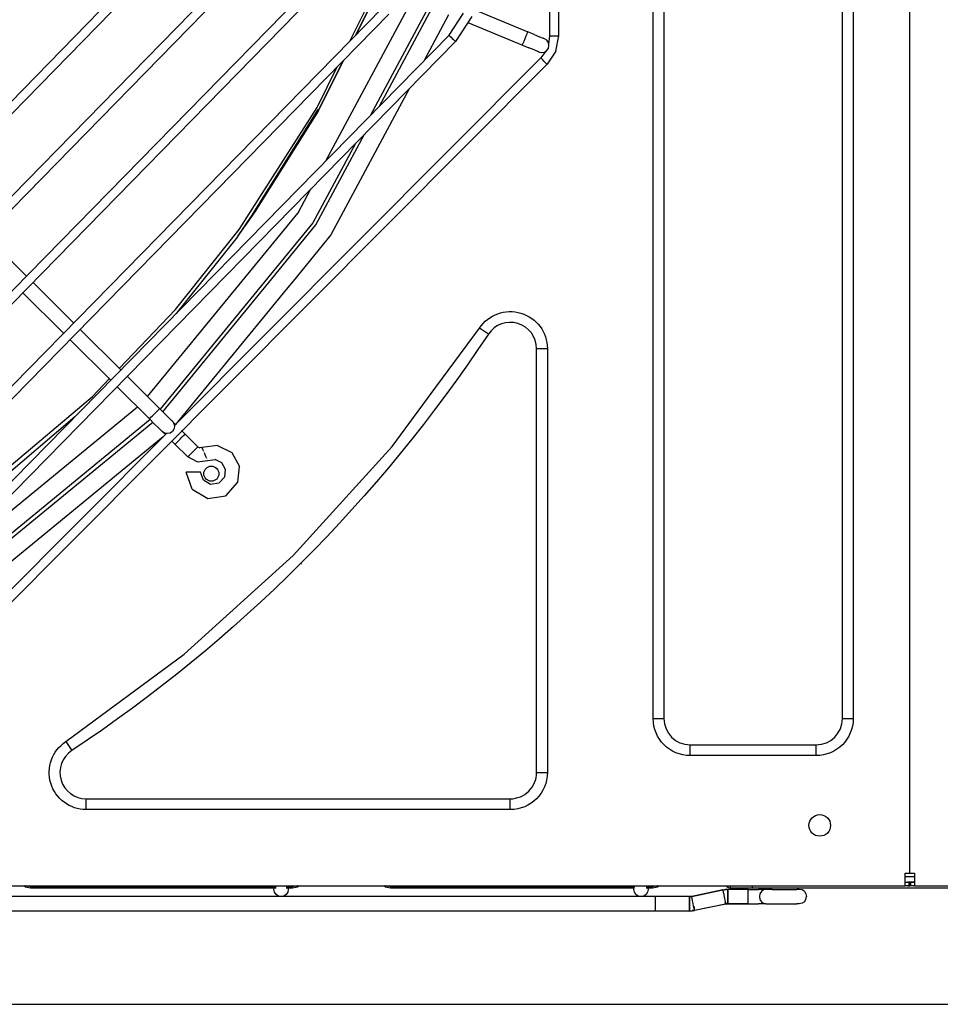
# Model space of a CAD drawing. Units: millimetres. Extents: x 0 to 11551, y 0 to 8238.
# Drawn here: x 4004 to 4260, y 5851 to 6124 of the extents above; entities that cross this region are included whole.
import ezdxf

# ---------------------------------------------------------------- set-up
doc = ezdxf.new("R2010")
doc.units = ezdxf.units.MM
doc.layers.add('LG-PRODUCT', color=3, linetype='Continuous')

msp = doc.modelspace()

# ---------------------------------------------------------------- linework, layer by layer
at = {"layer": 'LG-PRODUCT'}
for p, q in [((4251.25, 5886.93), (4251.25, 6642.93)), ((4232.55, 5929.93), (4232.55, 6599.93)), ((4235.55, 6594), (4235.55, 5929.93)), ((4179.95, 5929.93), (4179.95, 6552.68)), ((4182.95, 6554.91), (4182.95, 5971.22)), ((4153.78, 6119.76), (4153.27, 6411.38)), ((4151.28, 6119.75), (4151.02, 6263.98)), ((4049.28, 6150.36), (3906.55, 6004.11)), ((3908.34, 6002.36), (4051.06, 6148.62)), ((4067.76, 6142.74), (3914.24, 5985.64)), ((4069.55, 6141), (3916.02, 5983.89)), ((4086.25, 6135.13), (3921.93, 5967.17)), ((4088.04, 6133.38), (3923.71, 5965.42)), ((4089.02, 6085), (4112.95, 6129.76)), ((4104.74, 6127.51), (3929.62, 5948.7)), ((4106.53, 6125.76), (3931.4, 5946.96)), ((4117.57, 6127.86), (4101.43, 6097.66)), ((4103.91, 6100.19), (4118.5, 6127.48)), ((4123.12, 6125.57), (4116.32, 6112.84)), ((4123.23, 6119.89), (4127.23, 6126.01)), ((4129.93, 6127.09), (4145.14, 6120.82)), ((4129.55, 6125.08), (4125.01, 6118.14)), ((4128.44, 6123.38), (4143.61, 6117.13)), ((4146.91, 6120.09), (4145.14, 6120.82)), ((4146.91, 6120.09), (4148.41, 6119.48)), ((4123.23, 6119.89), (3937.31, 5930.24)), ((4125.01, 6118.14), (3939.09, 5928.49)), ((4148.41, 6119.48), (4149.41, 6119.06)), ((4149.76, 6118.92), (4149.41, 6119.06)), ((4150.97, 6117.43), (4151.28, 6119.75)), ((4152.93, 6115.45), (4153.78, 6119.76)), ((4143.61, 6117.13), (4145.38, 6116.4)), ((4146.88, 6115.78), (4145.38, 6116.4)), ((4147.88, 6115.36), (4146.88, 6115.78)), ((4148.24, 6115.22), (4147.88, 6115.36)), ((4150.14, 6115.43), (4148.72, 6113.56)), ((4152.93, 6115.45), (4150.5, 6111.8)), ((4148.72, 6113.56), (4046.92, 6011.39)), ((4150.5, 6111.8), (4083.82, 6044.89)), ((4086.87, 6098.76), (4093.79, 6112.76)), ((4086.6, 6099.82), (4092.15, 6111.08)), ((4068.5, 6069.91), (4086.9, 6099.22)), ((4064.41, 6063.86), (4069.38, 6070.82)), ((4064.41, 6063.86), (4068.5, 6069.91)), ((3994.44, 6064.28), (4005.9, 6052.86)), ((4064.41, 6063.86), (4047.42, 6042.56)), ((4043.65, 6015.24), (4073.98, 6052.2)), ((4007.53, 6051.23), (4018.92, 6039.89)), ((4077.98, 6049.23), (4047.18, 6011.69)), ((4079.89, 6051.55), (4077.98, 6049.23)), ((4016.12, 6037.03), (4004.74, 6048.37)), ((4083.82, 6044.89), (3944.65, 5905.23)), ((4020.69, 6038.12), (4032.01, 6026.84)), ((4119.57, 6022.07), (4131.67, 6038.47)), ((4134.16, 6036.81), (4131.67, 6038.47)), ((4029.21, 6023.99), (4017.89, 6035.26)), ((4147.55, 5914.93), (4147.55, 6032.77)), ((4147.55, 6032.77), (4150.55, 6032.77)), ((4150.55, 6032.77), (4150.55, 5914.93)), ((4033.75, 6025.11), (4042.8, 6016.09)), ((4039.98, 6013.25), (4030.95, 6022.25)), ((4044.16, 6014.74), (4042.8, 6016.09)), ((4039.98, 6013.25), (4041.33, 6011.9)), ((4044.16, 6014.74), (4045.31, 6013.59)), ((4045.31, 6013.59), (4046.07, 6012.83)), ((4042.48, 6010.76), (4041.33, 6011.9)), ((4043.25, 6009.99), (4042.48, 6010.76)), ((4046.34, 6012.56), (4046.07, 6012.83)), ((4047.21, 6011.69), (4046.61, 6012.29)), ((4044.68, 6009.16), (3942.88, 5906.99)), ((4043.52, 6009.72), (4043.25, 6009.99)), ((4044.39, 6008.86), (4043.79, 6009.45)), ((4049.89, 6009.03), (4048.92, 6009.99)), ((4049.89, 6009.03), (4053.43, 6005.5)), ((4047.06, 6006.19), (4046.09, 6007.16)), ((4047.06, 6006.19), (4050.6, 6002.66)), ((4053.43, 6005.5), (4053.96, 6005.22)), ((4054.55, 6005.3), (4053.96, 6005.22)), ((4058.92, 6005.86), (4054.55, 6005.3)), ((4058.92, 6005.86), (4062.86, 6003.86)), ((4053.24, 6001.29), (4050.6, 6002.66)), ((4062.86, 6003.86), (4064.99, 6000)), ((4053.24, 6001.29), (4056.2, 6001.65)), ((4056.2, 6001.65), (4058.24, 6001.92)), ((4060.08, 6000.99), (4058.24, 6001.92)), ((4061.07, 5999.18), (4060.08, 6000.99)), ((4064.58, 5995.61), (4064.99, 6000)), ((4051.86, 5993.7), (4050.15, 5998.45)), ((4061.2, 5991.86), (4064.58, 5995.61)), ((4182.95, 5971.22), (4182.95, 5929.93)), ((4179.95, 5929.93), (4182.95, 5929.93)), ((4232.55, 5929.93), (4235.55, 5929.93)), ((4016.72, 5923.52), (4018.38, 5921.02)), ((4190.25, 5919.63), (4190.25, 5922.63)), ((4190.25, 5922.63), (4225.25, 5922.63)), ((4225.25, 5919.63), (4225.25, 5922.63)), ((4225.25, 5919.63), (4190.25, 5919.63)), ((4147.55, 5914.93), (4150.55, 5914.93)), ((4022.41, 5904.63), (4022.41, 5907.63)), ((4022.41, 5907.63), (4140.25, 5907.63)), ((4140.25, 5904.63), (4140.25, 5907.63)), ((4140.25, 5904.63), (4022.41, 5904.63)), ((4249.95, 5884.43), (4249.95, 5886.93)), ((4249.95, 5886.93), (4251.25, 5886.93)), ((4249.95, 5886.03), (4252.55, 5886.03)), ((4251.25, 5886.93), (4252.55, 5886.93)), ((4252.55, 5886.93), (4252.55, 5884.43)), ((3330.55, 5883.43), (4249.95, 5883.43)), ((4006.95, 5883.19), (4075.16, 5883.19)), ((4075.16, 5882.83), (4006.95, 5882.83)), ((4077.99, 5883.19), (4079.75, 5883.19)), ((4079.75, 5882.83), (4077.99, 5882.83)), ((4106.95, 5883.19), (4174.73, 5883.19)), ((4174.73, 5882.83), (4106.95, 5882.83)), ((4177.99, 5883.19), (4178.42, 5883.19)), ((4178.42, 5882.83), (4177.99, 5882.83)), ((4178.42, 5883.19), (4179.75, 5883.19)), ((4179.75, 5882.83), (4178.49, 5882.83)), ((4199.28, 5882.28), (4190.66, 5880.5)), ((4190.67, 5880.5), (4199.3, 5882.29)), ((4199.28, 5882.28), (4199.63, 5882.35)), ((4199.3, 5882.29), (4199.66, 5882.35)), ((4199.63, 5882.35), (4199.98, 5882.4)), ((4200.01, 5882.4), (4199.66, 5882.35)), ((4199.98, 5882.4), (4200.34, 5882.42)), ((4206.35, 5882.43), (4200.7, 5882.43)), ((4201.45, 5882.83), (4201.45, 5883.43)), ((4207.45, 5882.83), (4201.45, 5882.83)), ((4206.35, 5882.43), (4209.21, 5882.43)), ((4207.45, 5883.43), (4207.45, 5882.83)), ((4295.85, 5882.83), (4207.45, 5882.83)), ((4211.24, 5882.43), (4209.21, 5882.43)), ((4213.07, 5882.43), (4211.24, 5882.43)), ((4213.07, 5882.43), (4215.57, 5882.43)), ((4220.57, 5882.43), (4219.9, 5882.43)), ((4221.34, 5882.28), (4220.57, 5882.43)), ((4221.99, 5881.85), (4221.34, 5882.28)), ((4249.95, 5883.43), (4249.95, 5884.43)), ((4252.55, 5884.43), (4250.65, 5884.43)), ((4251.06, 5883.43), (4251.06, 5884.43)), ((4251.25, 5883.43), (4251.25, 5884.43)), ((4251.25, 5884.43), (4251.44, 5884.43)), ((4251.25, 5884.43), (4251.25, 5883.43)), ((4251.44, 5883.43), (4251.25, 5883.43)), ((4251.44, 5884.43), (4251.44, 5883.43)), ((4252.55, 5884.43), (4252.55, 5883.43)), ((4252.55, 5883.43), (5171.95, 5883.43)), ((4180.57, 5880.43), (3981.35, 5880.43)), ((4190.06, 5880.43), (4180.57, 5880.43)), ((4190.03, 5880.43), (4190.18, 5880.44)), ((4190.06, 5880.43), (4190.21, 5880.44)), ((4190.18, 5880.44), (4190.34, 5880.45)), ((4190.37, 5880.45), (4190.21, 5880.44)), ((4190.34, 5880.45), (4190.49, 5880.46)), ((4190.67, 5880.5), (4190.7, 5880.35)), ((4221.99, 5881.85), (4222.42, 5881.2)), ((4222.42, 5881.2), (4222.57, 5880.43)), ((4180.57, 5876.43), (3272.57, 5876.43)), ((4190.06, 5876.43), (4180.57, 5876.43)), ((4190.06, 5876.43), (4190.76, 5876.62)), ((4191.1, 5876.51), (4190.75, 5876.47)), ((4191.48, 5876.58), (4190.76, 5876.62)), ((4191.1, 5876.51), (4191.45, 5876.57)), ((4200.09, 5878.37), (4191.45, 5876.57)), ((4200.12, 5878.37), (4191.48, 5876.58)), ((4200.12, 5878.37), (4200.41, 5878.57)), ((4200.55, 5878.43), (4200.39, 5878.42)), ((4200.73, 5878.43), (4200.41, 5878.57)), ((4200.55, 5878.43), (4200.7, 5878.43)), ((4206.35, 5878.43), (4200.7, 5878.43)), ((4200.73, 5878.43), (4206.38, 5878.43)), ((4206.35, 5878.43), (4209.21, 5878.43)), ((4211.24, 5878.43), (4209.21, 5878.43)), ((4211.24, 5878.43), (4213.07, 5878.43)), ((4213.07, 5878.43), (4215.57, 5878.43)), ((4221.99, 5879.02), (4221.34, 5878.59)), ((3814.6, 5850.5), (4688.6, 5850.5))]:
    msp.add_line(p, q, dxfattribs=at)
for points in [[(4095.69, 6118.27), (4101.95, 6130.97), (4103.02, 6133.86)], [(4103.66, 6133.59), (4102.32, 6129.99), (4097.36, 6119.98)], [(4097.35, 6119.97), (4102.31, 6129.98), (4102.32, 6129.99)], [(4143.61, 6117.13), (4143.61, 6117.13), (4143.67, 6117.27), (4143.84, 6117.67), (4144.08, 6118.27), (4144.38, 6118.97), (4144.67, 6119.68), (4144.91, 6120.28)], [(4144.91, 6120.28), (4145.08, 6120.68), (4145.14, 6120.82)], [(4123.23, 6119.89), (4123.3, 6119.82), (4123.49, 6119.63), (4123.78, 6119.35), (4124.12, 6119.02), (4124.46, 6118.68), (4124.75, 6118.4), (4124.95, 6118.21), (4125.01, 6118.14), (4124.95, 6118.21)], [(4148.07, 6115.33), (4148.24, 6115.22), (4149, 6115.07), (4149.77, 6115.22), (4150.42, 6115.66), (4150.85, 6116.31), (4151, 6117.07), (4150.84, 6117.84)], [(4150.84, 6117.84), (4150.41, 6118.49), (4149.76, 6118.92), (4149.56, 6118.96)], [(4151.28, 6119.75), (4151.37, 6119.75), (4151.64, 6119.75), (4152.05, 6119.75), (4152.53, 6119.75), (4153.01, 6119.75), (4153.41, 6119.76), (4153.68, 6119.76), (4153.78, 6119.76), (4153.68, 6119.76)], [(4093.79, 6112.76), (4086.87, 6098.76), (4076.54, 6082.72)], [(4150.43, 6111.86), (4150.5, 6111.8), (4150.43, 6111.86), (4150.24, 6112.05), (4149.95, 6112.34), (4149.61, 6112.68), (4149.27, 6113.02), (4148.98, 6113.3), (4148.79, 6113.49), (4148.72, 6113.56)], [(4112.12, 6104.99), (4090.41, 6064.37), (4079.89, 6051.55)], [(4031.59, 6027.26), (4047.26, 6043.63), (4064.93, 6065.9), (4086.6, 6099.81)], [(4069.37, 6070.81), (4069.38, 6070.82), (4086.74, 6098.53)], [(4073.98, 6052.2), (4086.25, 6067.15), (4099.71, 6092.34)], [(4097.23, 6089.8), (4085.42, 6067.71), (4042.94, 6015.95)], [(4039.4, 6019.47), (4081.26, 6070.48), (4084.83, 6077.15)], [(3953.49, 5967.99), (3975.97, 5982.84), (3999.78, 5998.86), (4024.13, 6019.48), (4028.82, 6024.37)], [(4016.72, 5923.52), (4049.63, 5947.8), (4079.95, 5975.23), (4107.39, 6005.56), (4119.57, 6022.07)], [(3982.45, 5972.72), (3984.7, 5973.92), (4036.66, 6016.56)], [(4039.98, 6013.25), (4040.09, 6013.36), (4040.39, 6013.67), (4040.85, 6014.13), (4041.39, 6014.67), (4041.93, 6015.21), (4042.39, 6015.67), (4042.69, 6015.98), (4042.8, 6016.09)], [(4019.24, 6013.81), (3999.48, 5996.95), (3975.57, 5979.9)], [(3968.5, 5958.49), (3988.03, 5968.93), (4040.91, 6012.33)], [(4040.2, 6013.03), (3987.48, 5969.76), (3970.83, 5960.86)], [(4046.18, 6012.67), (4046.34, 6012.56), (4046.78, 6011.91), (4046.93, 6011.14), (4046.78, 6010.38), (4046.35, 6009.73), (4045.7, 6009.29), (4044.94, 6009.14), (4044.17, 6009.29), (4043.52, 6009.72)], [(4043.76, 6008.22), (3990.81, 5964.77), (3956.88, 5946.64)], [(4047.06, 6006.19), (4047.17, 6006.3), (4047.48, 6006.61), (4047.93, 6007.07), (4048.47, 6007.61), (4049.01, 6008.15), (4049.47, 6008.61), (4049.78, 6008.92), (4049.89, 6009.03)], [(4050.6, 6002.66), (4050.71, 6002.77), (4051.02, 6003.08), (4051.48, 6003.54), (4052.02, 6004.08), (4052.56, 6004.62), (4053.01, 6005.08), (4053.32, 6005.39), (4053.43, 6005.5)], [(4055.06, 6004.17), (4054.79, 6004.76), (4054.61, 6005.16), (4054.55, 6005.3)], [(4055.96, 6002.19), (4055.69, 6002.78), (4055.37, 6003.48), (4055.24, 6003.77)], [(4056.2, 6001.65), (4056.14, 6001.79), (4056.14, 6001.79)], [(4054.15, 5998.46), (4054, 5998.46), (4053.56, 5998.46), (4052.91, 5998.46), (4052.15, 5998.46), (4051.38, 5998.46), (4050.73, 5998.46), (4050.3, 5998.45), (4050.15, 5998.45)], [(4059.3, 5995.38), (4056.97, 5995.03), (4056.97, 5995.03), (4054.95, 5996.24), (4054.95, 5996.24), (4054.15, 5998.46)], [(4059.3, 5995.38), (4060.88, 5997.13), (4060.88, 5997.13), (4061.07, 5999.18)], [(4051.86, 5993.7), (4056.2, 5991.11), (4056.2, 5991.11), (4061.2, 5991.86)], [(4082.27, 5972.89), (4082.29, 5972.9), (4082.3, 5972.91)], [(4006.95, 5882.83), (4005.57, 5883.11), (4005.08, 5883.43)], [(4006.95, 5883.19), (4005.57, 5883.43), (4005.57, 5883.43)], [(4006.95, 5883.19), (4006.95, 5882.93), (4006.95, 5882.83)], [(4076.57, 5880.43), (4075.81, 5880.59), (4075.16, 5881.02), (4074.73, 5881.67), (4074.57, 5882.43), (4074.73, 5883.2), (4074.88, 5883.43)], [(4078.26, 5883.43), (4078.42, 5883.2), (4078.57, 5882.43), (4078.42, 5881.67), (4077.99, 5881.02), (4077.34, 5880.59), (4076.57, 5880.43)], [(4081.62, 5883.43), (4081.13, 5883.11), (4079.75, 5882.83)], [(4081.13, 5883.43), (4081.13, 5883.43), (4079.75, 5883.19)], [(4079.75, 5882.83), (4079.75, 5882.93), (4079.75, 5883.19)], [(4106.95, 5882.83), (4105.57, 5883.11), (4105.08, 5883.43)], [(4106.95, 5883.19), (4105.57, 5883.43), (4105.57, 5883.43)], [(4106.95, 5883.19), (4106.95, 5882.93), (4106.95, 5882.83)], [(4176.57, 5880.43), (4175.81, 5880.59), (4175.16, 5881.02), (4174.73, 5881.67), (4174.57, 5882.43), (4174.73, 5883.2), (4174.88, 5883.43)], [(4178.26, 5883.43), (4178.42, 5883.2), (4178.57, 5882.43), (4178.42, 5881.67), (4177.99, 5881.02), (4177.34, 5880.59), (4176.57, 5880.43)], [(4181.13, 5883.43), (4181.13, 5883.43), (4179.75, 5883.19)], [(4181.62, 5883.43), (4181.13, 5883.11), (4179.75, 5882.83)], [(4179.75, 5882.83), (4179.75, 5882.93), (4179.75, 5883.19)], [(4199.31, 5882.13), (4199.28, 5882.28), (4199.28, 5882.28)], [(4199.3, 5882.29), (4199.34, 5882.14), (4199.42, 5881.72), (4199.56, 5881.08), (4199.71, 5880.33), (4199.87, 5879.58), (4200, 5878.95), (4200.09, 5878.52), (4200.12, 5878.37)], [(4200.73, 5882.43), (4200.37, 5882.43), (4200.37, 5882.43), (4200.01, 5882.4)], [(4200.33, 5883.43), (4200.46, 5883.24), (4200.91, 5882.94), (4201.45, 5882.83)], [(4200.7, 5878.43), (4200.7, 5878.59), (4200.7, 5879.02), (4200.7, 5879.67), (4200.7, 5880.43), (4200.7, 5881.2), (4200.7, 5881.85), (4200.7, 5882.28), (4200.7, 5882.43)], [(4200.73, 5882.43), (4200.73, 5882.28), (4200.73, 5881.85), (4200.73, 5881.2), (4200.73, 5880.43), (4200.73, 5879.67), (4200.73, 5879.02), (4200.73, 5878.59), (4200.73, 5878.43)], [(4206.35, 5878.43), (4206.35, 5878.43), (4206.35, 5878.59), (4206.35, 5879.02), (4206.35, 5879.67), (4206.35, 5880.43), (4206.35, 5881.2), (4206.35, 5881.85), (4206.35, 5882.28), (4206.35, 5882.43)], [(4206.38, 5878.43), (4206.38, 5878.59), (4206.38, 5879.02), (4206.38, 5879.67), (4206.38, 5880.43), (4206.38, 5881.2), (4206.38, 5881.85), (4206.38, 5882.28), (4206.38, 5882.43)], [(4211.24, 5882.43), (4210.58, 5882.28), (4210.02, 5881.85), (4209.64, 5881.2), (4209.51, 5880.43)], [(4215.57, 5882.43), (4218.07, 5882.43), (4218.07, 5882.43), (4219.9, 5882.43)], [(4249.95, 5884.43), (4250.65, 5884.43), (4250.9, 5884.43)], [(4251.06, 5883.43), (4250.65, 5883.43), (4249.95, 5883.43)], [(4250.65, 5883.43), (4251.02, 5883.43), (4251.25, 5883.43)], [(4251.44, 5884.43), (4251.85, 5884.43), (4252.55, 5884.43)], [(4252.55, 5883.43), (4251.85, 5883.43), (4251.44, 5883.43)], [(4180.57, 5876.43), (4180.57, 5876.43), (4180.57, 5876.59), (4180.57, 5877.02), (4180.57, 5877.67), (4180.57, 5878.43), (4180.57, 5879.2), (4180.57, 5879.85), (4180.57, 5880.28), (4180.57, 5880.43)], [(4190.03, 5876.43), (4190.03, 5876.43), (4190.03, 5876.59), (4190.03, 5877.02), (4190.03, 5877.67), (4190.03, 5878.43), (4190.03, 5879.2), (4190.03, 5879.85), (4190.03, 5880.28), (4190.03, 5880.43)], [(4190.06, 5880.43), (4190.06, 5880.28), (4190.06, 5879.85), (4190.06, 5879.2), (4190.06, 5878.43), (4190.06, 5877.67), (4190.06, 5877.02), (4190.06, 5876.59), (4190.06, 5876.43)], [(4190.67, 5880.5), (4190.52, 5880.47), (4190.52, 5880.47), (4190.37, 5880.45)], [(4191.45, 5876.57), (4191.42, 5876.72), (4191.33, 5877.15), (4191.2, 5877.78), (4191.05, 5878.53), (4190.89, 5879.28), (4190.76, 5879.92), (4190.67, 5880.34), (4190.64, 5880.49)], [(4209.51, 5880.43), (4209.64, 5879.67), (4210.02, 5879.02), (4210.58, 5878.59), (4211.24, 5878.43), (4211.24, 5878.43)], [(4221.99, 5879.02), (4222.42, 5879.67), (4222.42, 5879.67), (4222.57, 5880.43)], [(4190.03, 5876.43), (4190.39, 5876.44), (4190.39, 5876.44), (4190.75, 5876.47)], [(4191.23, 5877.79), (4191.36, 5877.15), (4191.45, 5876.73), (4191.48, 5876.58)], [(4200.09, 5878.37), (4200.06, 5878.52), (4199.97, 5878.94)], [(4200.09, 5878.37), (4200.24, 5878.4), (4200.24, 5878.4), (4200.39, 5878.42)], [(4215.57, 5878.43), (4218.07, 5878.43), (4218.07, 5878.43), (4219.9, 5878.43)], [(4221.34, 5878.59), (4220.57, 5878.43), (4220.57, 5878.43), (4219.9, 5878.43)]]:
    msp.add_lwpolyline(points, dxfattribs=at)
for centre, radius in [((4057.18, 5998), 2.1), ((4226.25, 5900.23), 3)]:
    msp.add_circle(centre, radius, dxfattribs=at)
at = {"layer": 'LG-PRODUCT', "extrusion": (0, 0, -1)}
for centre, radius, start, end in [((-4140.25, 6032.77), 10.3, 33.557, 179.9996), ((-3790.25, 6264.93), 412.69, 213.5572, 236.4428), ((-4190.25, 5929.93), 10.3, 270.0025, 359.9975), ((-4225.25, 5929.93), 10.3, 180.0013, 269.9994), ((-4022.41, 5914.93), 10.3, 270.0007, 56.4432), ((-4140.25, 5914.93), 10.3, 179.9999, 269.9994)]:
    msp.add_arc(centre, radius, start, end, dxfattribs=at)
at = {"layer": 'LG-PRODUCT'}
for centre, start, end in [((4140.25, 6032.77), 359.9983, 146.4445), ((4190.25, 5929.93), 180.0054, 269.9956), ((4225.25, 5929.93), 270.0013, 359.9987), ((4022.41, 5914.93), 123.5574, 269.9988), ((4140.25, 5914.93), 269.9943, 0.0057)]:
    msp.add_arc(centre, 7.3, start, end, dxfattribs=at)

doc.saveas('drawing.dxf')
